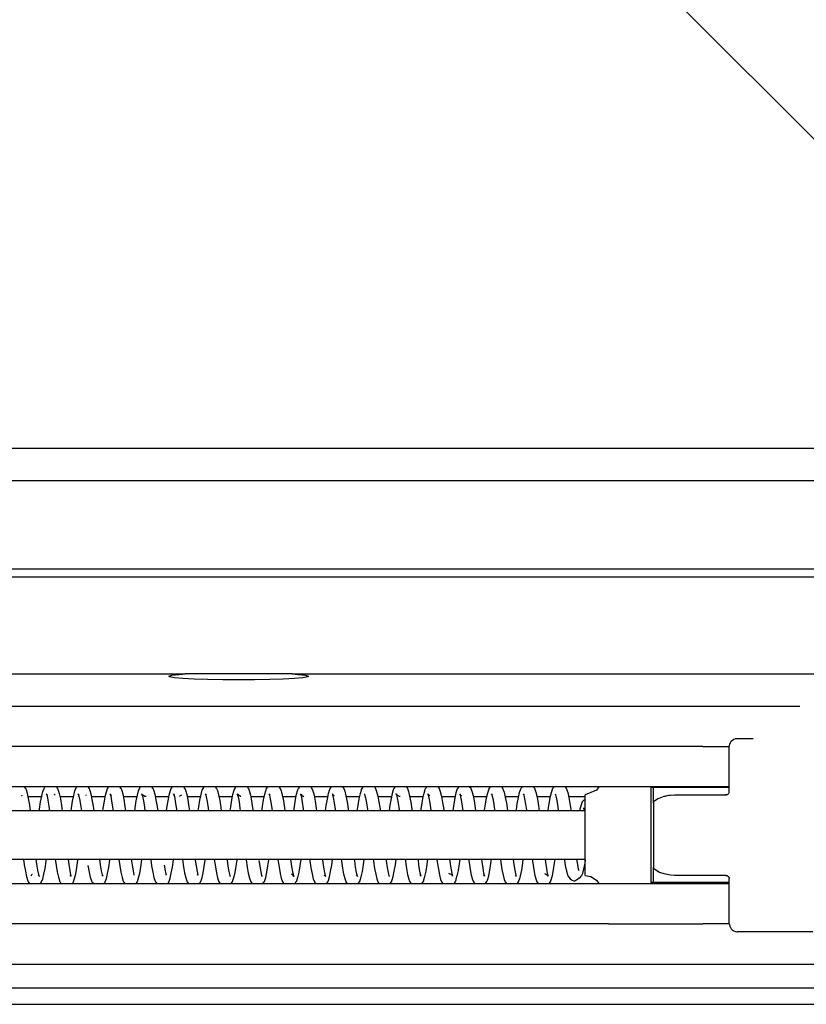
# Model space of a CAD drawing. Units: inches. Extents: x -5 to 579, y -6 to 404.
# Drawn here: x 108 to 111, y 346 to 349 of the extents above; entities that cross this region are included whole.
import ezdxf

# ---------------------------------------------------------------- set-up
doc = ezdxf.new("R2010")
doc.units = ezdxf.units.IN
doc.layers.add('1', color=7, linetype='Continuous')

# ---------------------------------------------------------------- blocks, each defined once
blk = doc.blocks.new('10902-2-0202__12', base_point=(1823.147, 6923.442))
at = {"color": 1, "linetype": 'Continuous'}
for p, q in [((2125.142, 6941.442), (2178.815, 6941.442)), ((2177.805, 6941.31), (2178.006, 6941.365)), ((2177.859, 6941.256), (2177.805, 6941.31)), ((2178.157, 6941.204), (2177.859, 6941.256)), ((2178.006, 6941.365), (2178.459, 6941.416)), ((2178.672, 6941.157), (2178.157, 6941.204)), ((2178.459, 6941.416), (2178.815, 6941.442)), ((2179.372, 6941.119), (2178.672, 6941.157)), ((2185.468, 6941.442), (2178.815, 6941.442)), ((2180.214, 6941.09), (2179.372, 6941.119)), ((2181.153, 6941.073), (2180.214, 6941.09)), ((2182.142, 6941.067), (2181.153, 6941.073)), ((2183.13, 6941.073), (2182.142, 6941.067)), ((2184.07, 6941.09), (2183.13, 6941.073)), ((2184.912, 6941.119), (2184.07, 6941.09)), ((2185.611, 6941.157), (2184.912, 6941.119)), ((2185.468, 6941.442), (2227.324, 6941.442)), ((2185.468, 6941.442), (2185.824, 6941.416)), ((2186.127, 6941.204), (2185.611, 6941.157)), ((2185.824, 6941.416), (2186.278, 6941.365)), ((2186.424, 6941.256), (2186.127, 6941.204)), ((2186.278, 6941.365), (2186.479, 6941.31)), ((2186.479, 6941.31), (2186.424, 6941.256)), ((2169.079, 6933.842), (2169.924, 6933.842)), ((2171.052, 6933.842), (2171.898, 6933.842)), ((2173.024, 6933.842), (2173.87, 6933.842)), ((2174.997, 6933.842), (2175.843, 6933.842)), ((2176.97, 6933.842), (2177.816, 6933.842)), ((2178.942, 6933.842), (2179.789, 6933.842)), ((2180.915, 6933.842), (2181.761, 6933.842)), ((2182.887, 6933.842), (2183.734, 6933.842)), ((2184.86, 6933.842), (2185.706, 6933.842)), ((2186.833, 6933.842), (2187.679, 6933.842)), ((2188.806, 6933.842), (2189.652, 6933.842)), ((2190.779, 6933.842), (2191.624, 6933.842)), ((2192.751, 6933.842), (2193.596, 6933.842)), ((2194.725, 6933.842), (2195.568, 6933.842)), ((2196.696, 6933.842), (2197.541, 6933.842)), ((2198.669, 6933.842), (2199.513, 6933.842)), ((2200.641, 6933.842), (2201.485, 6933.842)), ((2202.613, 6933.842), (2203.642, 6933.842))]:
    blk.add_line(p, q, dxfattribs=at)
blk = doc.blocks.new('10900-3-0709_Einzugsdaempfer-Single__13', base_point=(1923.142, 6923.442))
at = {"color": 1, "linetype": 'Continuous'}
for p, q in [((2128.518, 6939.442), (2205.078, 6939.442)), ((2205.078, 6939.442), (2210.779, 6939.442)), ((2210.779, 6939.442), (2210.95, 6939.442)), ((2210.95, 6939.442), (2216.943, 6939.442)), ((2212.7, 6937.267), (2212.773, 6937.337)), ((2212.773, 6937.337), (2212.859, 6937.391)), ((2212.859, 6937.391), (2212.953, 6937.426)), ((2212.953, 6937.426), (2213.053, 6937.441)), ((2213.053, 6937.441), (2213.078, 6937.442)), ((2213.078, 6937.442), (2214.065, 6937.442)), ((2205.078, 6936.942), (2128.518, 6936.942)), ((2210.925, 6936.942), (2205.078, 6936.942)), ((2210.925, 6936.942), (2211.096, 6936.942)), ((2211.096, 6936.942), (2212.575, 6936.942)), ((2212.575, 6936.942), (2212.582, 6936.992)), ((2212.575, 6934.142), (2212.575, 6936.942)), ((2212.582, 6936.992), (2212.602, 6937.091)), ((2212.602, 6937.091), (2212.642, 6937.184)), ((2212.642, 6937.184), (2212.7, 6937.267)), ((2212.575, 6934.442), (2125.142, 6934.442)), ((2168.87, 6934.416), (2168.85, 6934.442)), ((2168.935, 6934.335), (2168.87, 6934.416)), ((2168.959, 6934.284), (2168.935, 6934.335)), ((2168.971, 6934.246), (2168.959, 6934.284)), ((2169.038, 6934.029), (2168.971, 6934.246)), ((2170.002, 6934.154), (2170.071, 6934.338)), ((2170.071, 6934.338), (2170.114, 6934.406)), ((2170.114, 6934.406), (2170.147, 6934.442)), ((2170.836, 6934.427), (2170.907, 6934.336)), ((2170.907, 6934.336), (2170.934, 6934.278)), ((2170.934, 6934.278), (2170.949, 6934.233)), ((2171.983, 6934.18), (2172.043, 6934.335)), ((2172.043, 6934.335), (2172.112, 6934.438)), ((2172.88, 6934.334), (2172.799, 6934.442)), ((2172.916, 6934.253), (2172.88, 6934.334)), ((2172.934, 6934.193), (2172.916, 6934.253)), ((2173.958, 6934.19), (2174.014, 6934.33)), ((2174.014, 6934.33), (2174.09, 6934.442)), ((2174.854, 6934.332), (2174.771, 6934.442)), ((2174.89, 6934.25), (2174.854, 6934.332)), ((2174.909, 6934.189), (2174.89, 6934.25)), ((2175.933, 6934.198), (2175.986, 6934.331)), ((2175.986, 6934.331), (2176.063, 6934.442)), ((2176.743, 6934.442), (2176.827, 6934.329)), ((2176.827, 6934.329), (2176.865, 6934.242)), ((2176.865, 6934.242), (2176.883, 6934.18)), ((2177.907, 6934.201), (2177.96, 6934.334)), ((2177.96, 6934.334), (2178.035, 6934.442)), ((2178.717, 6934.442), (2178.798, 6934.332)), ((2178.798, 6934.332), (2178.84, 6934.232)), ((2179.888, 6934.227), (2179.933, 6934.334)), ((2179.933, 6934.334), (2180.011, 6934.442)), ((2180.694, 6934.442), (2180.77, 6934.332)), ((2180.77, 6934.332), (2180.821, 6934.207)), ((2181.863, 6934.233), (2181.906, 6934.332)), ((2181.906, 6934.332), (2181.986, 6934.442)), ((2182.668, 6934.442), (2182.743, 6934.334)), ((2182.743, 6934.334), (2182.796, 6934.201)), ((2183.82, 6934.181), (2183.839, 6934.243)), ((2183.839, 6934.243), (2183.877, 6934.329)), ((2183.877, 6934.329), (2183.96, 6934.442)), ((2184.64, 6934.442), (2184.717, 6934.331)), ((2184.717, 6934.331), (2184.771, 6934.198)), ((2185.795, 6934.189), (2185.813, 6934.25)), ((2185.813, 6934.25), (2185.849, 6934.332)), ((2185.849, 6934.332), (2185.933, 6934.442)), ((2186.613, 6934.442), (2186.689, 6934.33)), ((2186.689, 6934.33), (2186.745, 6934.19)), ((2187.78, 6934.23), (2187.795, 6934.276)), ((2187.795, 6934.276), (2187.822, 6934.334)), ((2187.822, 6934.334), (2187.895, 6934.427)), ((2188.583, 6934.442), (2188.607, 6934.417)), ((2188.607, 6934.417), (2188.661, 6934.333)), ((2188.661, 6934.333), (2188.726, 6934.163)), ((2189.755, 6934.233), (2189.769, 6934.278)), ((2189.769, 6934.278), (2189.796, 6934.337)), ((2189.796, 6934.337), (2189.867, 6934.427)), ((2190.556, 6934.442), (2190.589, 6934.406)), ((2190.589, 6934.406), (2190.632, 6934.338)), ((2190.632, 6934.338), (2190.701, 6934.154)), ((2191.732, 6934.247), (2191.665, 6934.029)), ((2191.744, 6934.284), (2191.732, 6934.247)), ((2191.768, 6934.335), (2191.744, 6934.284)), ((2191.833, 6934.417), (2191.768, 6934.335)), ((2191.853, 6934.442), (2191.833, 6934.417)), ((2192.53, 6934.442), (2192.564, 6934.405)), ((2192.564, 6934.405), (2192.606, 6934.339)), ((2192.606, 6934.339), (2192.676, 6934.148)), ((2193.639, 6934.039), (2193.71, 6934.265)), ((2193.71, 6934.265), (2193.72, 6934.295)), ((2193.72, 6934.295), (2193.739, 6934.334)), ((2193.739, 6934.334), (2193.787, 6934.394)), ((2193.787, 6934.394), (2193.826, 6934.442)), ((2194.499, 6934.442), (2194.54, 6934.399)), ((2194.54, 6934.399), (2194.58, 6934.335)), ((2194.58, 6934.335), (2194.65, 6934.144)), ((2195.697, 6934.307), (2195.619, 6934.068)), ((2195.711, 6934.339), (2195.697, 6934.307)), ((2195.73, 6934.361), (2195.711, 6934.339)), ((2195.798, 6934.442), (2195.73, 6934.361)), ((2196.469, 6934.442), (2196.535, 6934.368)), ((2196.535, 6934.368), (2196.552, 6934.339)), ((2196.552, 6934.339), (2196.631, 6934.116)), ((2197.594, 6934.073), (2197.672, 6934.315)), ((2197.672, 6934.315), (2197.685, 6934.343)), ((2197.685, 6934.343), (2197.768, 6934.442)), ((2198.44, 6934.442), (2198.516, 6934.355)), ((2198.516, 6934.355), (2198.605, 6934.107)), ((2199.569, 6934.08), (2199.647, 6934.318)), ((2199.647, 6934.318), (2199.659, 6934.345)), ((2199.659, 6934.345), (2199.741, 6934.442)), ((2200.413, 6934.442), (2200.493, 6934.35)), ((2200.493, 6934.35), (2200.58, 6934.098)), ((2201.543, 6934.089), (2201.636, 6934.35)), ((2201.636, 6934.35), (2201.715, 6934.442)), ((2202.386, 6934.442), (2202.467, 6934.35)), ((2202.467, 6934.35), (2202.555, 6934.091)), ((2204.482, 6934.442), (2204.349, 6934.235)), ((2207.882, 6934.392), (2207.714, 6934.392)), ((2207.714, 6934.392), (2207.714, 6928.492)), ((2211.836, 6934.392), (2207.882, 6934.392)), ((2207.882, 6933.442), (2207.882, 6934.392)), ((2212.575, 6934.392), (2211.836, 6934.392)), ((2168.681, 6933.889), (2168.727, 6933.914)), ((2169.11, 6933.704), (2169.038, 6934.029)), ((2169.178, 6933.298), (2169.11, 6933.704)), ((2169.86, 6933.498), (2169.929, 6933.866)), ((2169.929, 6933.866), (2170.002, 6934.154)), ((2170.226, 6933.975), (2170.202, 6934.005)), ((2170.202, 6934.005), (2170.226, 6933.975)), ((2170.226, 6933.975), (2170.254, 6933.882)), ((2170.278, 6933.914), (2170.226, 6933.975)), ((2170.254, 6933.882), (2170.31, 6933.613)), ((2170.748, 6933.984), (2170.701, 6933.915)), ((2170.949, 6934.233), (2171.013, 6934.019)), ((2171.013, 6934.019), (2171.084, 6933.692)), ((2171.084, 6933.692), (2171.152, 6933.286)), ((2171.839, 6933.54), (2171.909, 6933.899)), ((2171.909, 6933.899), (2171.983, 6934.18)), ((2172.216, 6933.954), (2172.174, 6934.001)), ((2172.174, 6934.001), (2172.196, 6933.965)), ((2172.196, 6933.965), (2172.232, 6933.859)), ((2172.251, 6933.917), (2172.216, 6933.954)), ((2172.232, 6933.859), (2172.289, 6933.579)), ((2172.674, 6933.918), (2172.648, 6933.903)), ((2172.993, 6933.989), (2172.934, 6934.193)), ((2173.064, 6933.653), (2172.993, 6933.989)), ((2173.132, 6933.24), (2173.064, 6933.653)), ((2173.814, 6933.55), (2173.883, 6933.91)), ((2173.883, 6933.91), (2173.958, 6934.19)), ((2174.191, 6933.951), (2174.148, 6933.999)), ((2174.148, 6933.999), (2174.17, 6933.962)), ((2174.17, 6933.962), (2174.206, 6933.855)), ((2174.225, 6933.915), (2174.191, 6933.951)), ((2174.206, 6933.855), (2174.263, 6933.569)), ((2174.28, 6933.893), (2174.225, 6933.915)), ((2174.968, 6933.982), (2174.909, 6934.189)), ((2175.038, 6933.642), (2174.968, 6933.982)), ((2175.106, 6933.225), (2175.038, 6933.642)), ((2175.788, 6933.559), (2175.857, 6933.917)), ((2175.857, 6933.917), (2175.933, 6934.198)), ((2176.17, 6933.942), (2176.121, 6933.996)), ((2176.121, 6933.996), (2176.145, 6933.956)), ((2176.145, 6933.956), (2176.18, 6933.85)), ((2176.196, 6933.916), (2176.17, 6933.942)), ((2176.18, 6933.85), (2176.237, 6933.562)), ((2176.232, 6933.903), (2176.196, 6933.916)), ((2176.328, 6933.841), (2176.232, 6933.903)), ((2176.397, 6933.842), (2176.328, 6933.841)), ((2176.883, 6934.18), (2176.942, 6933.976)), ((2176.942, 6933.976), (2177.012, 6933.633)), ((2177.012, 6933.633), (2177.08, 6933.212)), ((2177.762, 6933.571), (2177.832, 6933.924)), ((2177.832, 6933.924), (2177.907, 6934.201)), ((2178.11, 6933.979), (2178.092, 6933.998)), ((2178.092, 6933.998), (2178.12, 6933.948)), ((2178.167, 6933.921), (2178.11, 6933.979)), ((2178.12, 6933.948), (2178.154, 6933.841)), ((2178.154, 6933.841), (2178.211, 6933.553)), ((2178.187, 6933.914), (2178.167, 6933.921)), ((2178.59, 6933.922), (2178.457, 6933.841)), ((2178.84, 6934.232), (2178.86, 6934.164)), ((2178.86, 6934.164), (2178.917, 6933.966)), ((2178.917, 6933.966), (2178.987, 6933.624)), ((2179.742, 6933.612), (2179.812, 6933.956)), ((2179.812, 6933.956), (2179.866, 6934.151)), ((2179.866, 6934.151), (2179.888, 6934.227)), ((2180.085, 6933.978), (2180.065, 6933.997)), ((2180.065, 6933.997), (2180.1, 6933.924)), ((2180.129, 6933.937), (2180.085, 6933.978)), ((2180.1, 6933.924), (2180.132, 6933.816)), ((2180.146, 6933.918), (2180.129, 6933.937)), ((2180.132, 6933.816), (2180.19, 6933.517)), ((2180.821, 6934.207), (2180.897, 6933.934)), ((2180.897, 6933.934), (2180.966, 6933.584)), ((2181.716, 6933.624), (2181.787, 6933.966)), ((2181.787, 6933.966), (2181.843, 6934.164)), ((2181.843, 6934.164), (2181.863, 6934.233)), ((2182.058, 6933.98), (2182.037, 6933.998)), ((2182.037, 6933.998), (2182.075, 6933.918)), ((2182.103, 6933.938), (2182.058, 6933.98)), ((2182.075, 6933.918), (2182.106, 6933.809)), ((2182.246, 6933.841), (2182.103, 6933.938)), ((2182.106, 6933.809), (2182.164, 6933.505)), ((2182.286, 6933.837), (2182.246, 6933.841)), ((2182.796, 6934.201), (2182.871, 6933.924)), ((2182.871, 6933.924), (2182.941, 6933.571)), ((2183.623, 6933.213), (2183.691, 6933.633)), ((2183.691, 6933.633), (2183.761, 6933.976)), ((2183.761, 6933.976), (2183.82, 6934.181)), ((2184.032, 6933.977), (2184.011, 6933.996)), ((2184.011, 6933.996), (2184.049, 6933.914)), ((2184.075, 6933.937), (2184.032, 6933.977)), ((2184.049, 6933.914), (2184.08, 6933.804)), ((2184.097, 6933.913), (2184.075, 6933.937)), ((2184.08, 6933.804), (2184.138, 6933.495)), ((2184.771, 6934.198), (2184.846, 6933.917)), ((2184.846, 6933.917), (2184.915, 6933.559)), ((2185.597, 6933.225), (2185.665, 6933.642)), ((2185.665, 6933.642), (2185.735, 6933.982)), ((2185.735, 6933.982), (2185.795, 6934.189)), ((2185.984, 6933.994), (2186.003, 6933.982)), ((2186.003, 6933.982), (2185.984, 6933.994)), ((2186.003, 6933.982), (2186.036, 6933.951)), ((2186.023, 6933.907), (2186.003, 6933.982)), ((2186.054, 6933.798), (2186.023, 6933.907)), ((2186.036, 6933.951), (2186.058, 6933.917)), ((2186.112, 6933.487), (2186.054, 6933.798)), ((2186.058, 6933.917), (2186.19, 6933.838)), ((2186.745, 6934.19), (2186.82, 6933.91)), ((2186.82, 6933.91), (2186.89, 6933.55)), ((2187.577, 6933.272), (2187.645, 6933.681)), ((2187.645, 6933.681), (2187.715, 6934.013)), ((2187.715, 6934.013), (2187.78, 6934.23)), ((2187.956, 6933.995), (2187.98, 6933.97)), ((2187.98, 6933.97), (2187.956, 6933.995)), ((2187.98, 6933.97), (2188.03, 6933.913)), ((2188.033, 6933.771), (2187.98, 6933.97)), ((2188.03, 6933.913), (2188.069, 6933.892)), ((2188.091, 6933.448), (2188.033, 6933.771)), ((2188.726, 6934.163), (2188.8, 6933.876)), ((2188.8, 6933.876), (2188.869, 6933.508)), ((2189.551, 6933.287), (2189.619, 6933.692)), ((2189.619, 6933.692), (2189.69, 6934.02)), ((2189.69, 6934.02), (2189.755, 6934.233)), ((2189.927, 6933.999), (2189.955, 6933.984)), ((2189.955, 6933.984), (2189.927, 6933.999)), ((2189.955, 6933.984), (2190.007, 6933.761)), ((2190.007, 6933.761), (2190.065, 6933.439)), ((2190.701, 6934.154), (2190.774, 6933.865)), ((2190.774, 6933.865), (2190.844, 6933.498)), ((2191.594, 6933.705), (2191.526, 6933.298)), ((2191.665, 6934.029), (2191.594, 6933.705)), ((2191.9, 6934), (2191.929, 6933.984)), ((2191.929, 6933.984), (2191.9, 6934)), ((2191.929, 6933.984), (2191.981, 6933.753)), ((2191.976, 6933.914), (2191.929, 6933.984)), ((2192.109, 6933.84), (2191.976, 6933.914)), ((2191.981, 6933.753), (2192.039, 6933.427)), ((2192.167, 6933.836), (2192.109, 6933.84)), ((2192.676, 6934.148), (2192.749, 6933.855)), ((2192.749, 6933.855), (2192.818, 6933.485)), ((2193.5, 6933.308), (2193.568, 6933.713)), ((2193.568, 6933.713), (2193.639, 6934.039)), ((2193.874, 6933.997), (2193.902, 6933.982)), ((2193.901, 6933.962), (2193.874, 6933.997)), ((2193.955, 6933.748), (2193.901, 6933.962)), ((2193.902, 6933.982), (2193.949, 6933.911)), ((2193.949, 6933.911), (2193.999, 6933.884)), ((2194.013, 6933.416), (2193.955, 6933.748)), ((2194.65, 6934.144), (2194.723, 6933.847)), ((2194.723, 6933.847), (2194.792, 6933.472)), ((2195.548, 6933.751), (2195.479, 6933.354)), ((2195.619, 6934.068), (2195.548, 6933.751)), ((2195.863, 6933.994), (2195.879, 6933.946)), ((2195.922, 6933.909), (2195.863, 6933.994)), ((2195.879, 6933.946), (2195.933, 6933.718)), ((2195.993, 6933.872), (2195.922, 6933.909)), ((2195.933, 6933.718), (2195.992, 6933.376)), ((2196.631, 6934.116), (2196.703, 6933.812)), ((2196.703, 6933.812), (2196.772, 6933.429)), ((2197.454, 6933.366), (2197.522, 6933.759)), ((2197.522, 6933.759), (2197.594, 6934.073)), ((2197.829, 6934), (2197.853, 6933.939)), ((2197.893, 6933.91), (2197.829, 6934)), ((2197.853, 6933.939), (2197.907, 6933.711)), ((2197.907, 6933.711), (2197.966, 6933.367)), ((2198.605, 6934.107), (2198.678, 6933.805)), ((2198.678, 6933.805), (2198.746, 6933.419)), ((2199.428, 6933.38), (2199.497, 6933.77)), ((2199.497, 6933.77), (2199.569, 6934.08)), ((2199.796, 6934.007), (2199.827, 6933.935)), ((2199.827, 6933.935), (2199.882, 6933.701)), ((2199.882, 6933.701), (2199.94, 6933.357)), ((2200.58, 6934.098), (2200.652, 6933.793)), ((2200.652, 6933.793), (2200.721, 6933.409)), ((2201.403, 6933.391), (2201.471, 6933.781)), ((2201.471, 6933.781), (2201.543, 6934.089)), ((2201.77, 6934.006), (2201.8, 6933.932)), ((2201.8, 6933.932), (2201.856, 6933.692)), ((2201.856, 6933.692), (2201.915, 6933.344)), ((2202.555, 6934.091), (2202.627, 6933.782)), ((2202.627, 6933.782), (2202.695, 6933.395)), ((2203.642, 6933.648), (2203.586, 6933.621)), ((2204.349, 6934.235), (2203.642, 6933.942)), ((2203.642, 6931.992), (2203.642, 6933.942)), ((2207.989, 6933.607), (2208.147, 6933.705)), ((2208.147, 6933.705), (2208.222, 6933.74)), ((2208.222, 6933.74), (2208.324, 6933.782)), ((2208.324, 6933.782), (2208.534, 6933.85)), ((2208.534, 6933.85), (2208.594, 6933.866)), ((2208.594, 6933.866), (2208.729, 6933.896)), ((2208.729, 6933.896), (2208.818, 6933.912)), ((2208.818, 6933.912), (2208.934, 6933.927)), ((2208.934, 6933.927), (2209.18, 6933.942)), ((2209.18, 6933.942), (2212.377, 6933.942)), ((2212.377, 6933.942), (2212.41, 6933.944)), ((2212.41, 6933.944), (2212.436, 6933.951)), ((2212.436, 6933.951), (2212.47, 6933.966)), ((2212.47, 6933.966), (2212.505, 6933.989)), ((2212.505, 6933.989), (2212.533, 6934.018)), ((2212.533, 6934.018), (2212.555, 6934.052)), ((2212.555, 6934.052), (2212.57, 6934.09)), ((2212.57, 6934.09), (2212.575, 6934.142)), ((2169.228, 6932.94), (2169.178, 6933.298)), ((2169.777, 6932.94), (2169.792, 6933.053)), ((2169.792, 6933.053), (2169.86, 6933.498)), ((2170.31, 6933.613), (2170.37, 6933.243)), ((2170.37, 6933.243), (2170.41, 6932.94)), ((2171.152, 6933.286), (2171.201, 6932.94)), ((2171.75, 6932.94), (2171.772, 6933.103)), ((2171.772, 6933.103), (2171.839, 6933.54)), ((2172.289, 6933.579), (2172.348, 6933.199)), ((2172.348, 6933.199), (2172.383, 6932.94)), ((2173.173, 6932.94), (2173.132, 6933.24)), ((2173.723, 6932.94), (2173.746, 6933.114)), ((2173.746, 6933.114), (2173.814, 6933.55)), ((2174.263, 6933.569), (2174.323, 6933.185)), ((2174.323, 6933.185), (2174.355, 6932.94)), ((2175.145, 6932.94), (2175.106, 6933.225)), ((2175.695, 6932.94), (2175.72, 6933.127)), ((2175.72, 6933.127), (2175.788, 6933.559)), ((2176.237, 6933.562), (2176.297, 6933.173)), ((2176.297, 6933.173), (2176.327, 6932.94)), ((2177.08, 6933.212), (2177.118, 6932.94)), ((2177.668, 6932.94), (2177.695, 6933.142)), ((2177.695, 6933.142), (2177.762, 6933.571)), ((2178.211, 6933.553), (2178.271, 6933.163)), ((2178.271, 6933.163), (2178.3, 6932.94)), ((2178.987, 6933.624), (2179.055, 6933.201)), ((2179.055, 6933.201), (2179.09, 6932.94)), ((2179.64, 6932.94), (2179.674, 6933.19)), ((2179.674, 6933.19), (2179.742, 6933.612)), ((2180.19, 6933.517), (2180.25, 6933.118)), ((2180.25, 6933.118), (2180.272, 6932.94)), ((2180.966, 6933.584), (2181.034, 6933.154)), ((2181.034, 6933.154), (2181.063, 6932.94)), ((2181.613, 6932.94), (2181.649, 6933.202)), ((2181.649, 6933.202), (2181.716, 6933.624)), ((2182.164, 6933.505), (2182.224, 6933.106)), ((2182.224, 6933.106), (2182.245, 6932.94)), ((2182.941, 6933.571), (2183.008, 6933.141)), ((2183.008, 6933.141), (2183.036, 6932.94)), ((2183.586, 6932.94), (2183.623, 6933.213)), ((2184.138, 6933.495), (2184.198, 6933.092)), ((2184.198, 6933.092), (2184.218, 6932.94)), ((2184.915, 6933.559), (2184.983, 6933.127)), ((2184.983, 6933.127), (2185.008, 6932.941)), ((2185.558, 6932.941), (2185.597, 6933.225)), ((2186.172, 6933.08), (2186.112, 6933.487)), ((2186.19, 6932.941), (2186.172, 6933.08)), ((2186.89, 6933.55), (2186.957, 6933.113)), ((2186.957, 6933.113), (2186.98, 6932.941)), ((2187.53, 6932.941), (2187.577, 6933.272)), ((2188.151, 6933.033), (2188.091, 6933.448)), ((2188.163, 6932.941), (2188.151, 6933.033)), ((2188.869, 6933.508), (2188.937, 6933.064)), ((2188.937, 6933.064), (2188.953, 6932.941)), ((2189.503, 6932.941), (2189.551, 6933.287)), ((2190.065, 6933.439), (2190.125, 6933.022)), ((2190.125, 6933.022), (2190.135, 6932.941)), ((2190.844, 6933.498), (2190.911, 6933.053)), ((2190.911, 6933.053), (2190.926, 6932.941)), ((2191.526, 6933.298), (2191.475, 6932.941)), ((2192.039, 6933.427), (2192.099, 6933.01)), ((2192.818, 6933.485), (2192.885, 6933.04)), ((2192.885, 6933.04), (2192.898, 6932.941)), ((2193.448, 6932.941), (2193.5, 6933.308)), ((2194.074, 6932.995), (2194.013, 6933.416)), ((2194.792, 6933.472), (2194.86, 6933.025)), ((2194.86, 6933.025), (2194.871, 6932.941)), ((2195.479, 6933.354), (2195.425, 6932.973)), ((2195.992, 6933.376), (2196.053, 6932.947)), ((2196.772, 6933.429), (2196.839, 6932.975)), ((2197.399, 6932.99), (2197.454, 6933.366)), ((2197.966, 6933.367), (2198.016, 6933.01)), ((2198.746, 6933.419), (2198.813, 6932.961)), ((2199.374, 6933.004), (2199.428, 6933.38)), ((2199.94, 6933.357), (2199.99, 6932.998)), ((2200.721, 6933.409), (2200.788, 6932.95)), ((2201.348, 6933.016), (2201.403, 6933.391)), ((2201.915, 6933.344), (2201.965, 6932.985)), ((2202.695, 6933.395), (2202.749, 6933.025)), ((2202.749, 6933.025), (2202.761, 6932.942)), ((2203.296, 6933.05), (2203.277, 6932.942)), ((2203.419, 6933.444), (2203.296, 6933.05)), ((2203.455, 6933.51), (2203.419, 6933.444)), ((2203.558, 6933.604), (2203.455, 6933.51)), ((2203.538, 6933.135), (2203.597, 6932.942)), ((2203.609, 6933.014), (2203.538, 6933.135)), ((2203.586, 6933.621), (2203.558, 6933.604)), ((2207.882, 6933.442), (2207.884, 6933.466)), ((2207.882, 6933.442), (2207.882, 6929.442)), ((2207.884, 6933.466), (2207.891, 6933.489)), ((2207.891, 6933.489), (2207.905, 6933.518)), ((2207.905, 6933.518), (2207.942, 6933.566)), ((2207.942, 6933.566), (2207.989, 6933.607)), ((2203.642, 6932.942), (2127.142, 6932.937)), ((2192.099, 6933.01), (2192.108, 6932.941)), ((2194.08, 6932.941), (2194.074, 6932.995)), ((2195.425, 6932.973), (2195.42, 6932.941)), ((2196.839, 6932.975), (2196.844, 6932.941)), ((2197.392, 6932.941), (2197.399, 6932.99)), ((2198.016, 6933.01), (2198.026, 6932.941)), ((2198.813, 6932.961), (2198.816, 6932.941)), ((2199.365, 6932.941), (2199.374, 6933.004)), ((2199.99, 6932.998), (2199.998, 6932.941)), ((2201.337, 6932.942), (2201.348, 6933.016)), ((2201.965, 6932.985), (2201.971, 6932.942)), ((2203.642, 6932.995), (2203.609, 6933.014)), ((2203.642, 6930.892), (2203.642, 6931.992)), ((2203.642, 6928.942), (2203.642, 6930.892)), ((2127.135, 6929.963), (2203.642, 6929.942)), ((2168.794, 6929.944), (2168.841, 6929.605)), ((2168.841, 6929.605), (2168.909, 6929.198)), ((2169.624, 6929.648), (2169.584, 6929.944)), ((2169.683, 6929.275), (2169.624, 6929.648)), ((2170.06, 6929.013), (2170.129, 6929.378)), ((2170.129, 6929.378), (2170.196, 6929.822)), ((2170.196, 6929.822), (2170.212, 6929.944)), ((2170.766, 6929.944), (2170.82, 6929.559)), ((2170.82, 6929.559), (2170.888, 6929.16)), ((2171.557, 6929.944), (2171.602, 6929.605)), ((2171.602, 6929.605), (2171.661, 6929.242)), ((2172.04, 6929.047), (2172.109, 6929.421)), ((2172.109, 6929.421), (2172.175, 6929.872)), ((2172.175, 6929.872), (2172.185, 6929.944)), ((2172.795, 6929.548), (2172.863, 6929.148)), ((2173.577, 6929.594), (2173.529, 6929.944)), ((2173.635, 6929.231), (2173.577, 6929.594)), ((2174.015, 6929.058), (2174.083, 6929.435)), ((2174.083, 6929.435), (2174.15, 6929.885)), ((2174.15, 6929.885), (2174.157, 6929.944)), ((2174.711, 6929.944), (2174.714, 6929.922)), ((2174.714, 6929.922), (2174.769, 6929.538)), ((2174.769, 6929.538), (2174.837, 6929.14)), ((2175.551, 6929.585), (2175.502, 6929.944)), ((2175.61, 6929.223), (2175.551, 6929.585)), ((2176.057, 6929.447), (2175.989, 6929.065)), ((2176.124, 6929.9), (2176.057, 6929.447)), ((2176.13, 6929.943), (2176.124, 6929.9)), ((2176.683, 6929.943), (2176.689, 6929.905)), ((2176.689, 6929.905), (2176.743, 6929.525)), ((2176.743, 6929.525), (2176.811, 6929.132)), ((2177.525, 6929.573), (2177.584, 6929.217)), ((2177.963, 6929.073), (2178.032, 6929.457)), ((2178.032, 6929.457), (2178.098, 6929.913)), ((2178.098, 6929.913), (2178.102, 6929.943)), ((2178.656, 6929.938), (2178.723, 6929.481)), ((2178.723, 6929.481), (2178.791, 6929.095)), ((2179.446, 6929.943), (2179.453, 6929.89)), ((2179.453, 6929.89), (2179.503, 6929.532)), ((2179.503, 6929.532), (2179.562, 6929.186)), ((2179.943, 6929.109), (2180.011, 6929.501)), ((2180.011, 6929.501), (2180.066, 6929.879)), ((2180.066, 6929.879), (2180.075, 6929.943)), ((2180.63, 6929.925), (2180.697, 6929.467)), ((2180.697, 6929.467), (2180.766, 6929.084)), ((2181.419, 6929.943), (2181.428, 6929.877)), ((2181.428, 6929.877), (2181.478, 6929.519)), ((2181.478, 6929.519), (2181.536, 6929.177)), ((2181.917, 6929.121), (2181.986, 6929.512)), ((2181.986, 6929.512), (2182.04, 6929.891)), ((2182.04, 6929.891), (2182.047, 6929.943)), ((2182.601, 6929.943), (2182.605, 6929.913)), ((2182.605, 6929.913), (2182.672, 6929.456)), ((2182.672, 6929.456), (2182.74, 6929.073)), ((2183.402, 6929.866), (2183.452, 6929.509)), ((2183.452, 6929.509), (2183.51, 6929.166)), ((2183.892, 6929.132), (2183.96, 6929.526)), ((2183.96, 6929.526), (2184.014, 6929.905)), ((2184.014, 6929.905), (2184.02, 6929.943)), ((2184.574, 6929.943), (2184.579, 6929.9)), ((2184.579, 6929.9), (2184.646, 6929.447)), ((2184.646, 6929.447), (2184.714, 6929.065)), ((2185.366, 6929.927), (2185.426, 6929.5)), ((2185.426, 6929.5), (2185.484, 6929.159)), ((2185.934, 6929.538), (2185.866, 6929.14)), ((2185.989, 6929.922), (2185.934, 6929.538)), ((2185.992, 6929.943), (2185.989, 6929.922)), ((2186.546, 6929.943), (2186.559, 6929.849)), ((2186.559, 6929.849), (2186.625, 6929.404)), ((2186.625, 6929.404), (2186.694, 6929.03)), ((2187.337, 6929.943), (2187.345, 6929.879)), ((2187.345, 6929.879), (2187.405, 6929.46)), ((2187.405, 6929.46), (2187.463, 6929.13)), ((2187.846, 6929.177), (2187.914, 6929.584)), ((2187.914, 6929.584), (2187.964, 6929.943)), ((2188.533, 6929.834), (2188.519, 6929.943)), ((2188.6, 6929.391), (2188.533, 6929.834)), ((2188.668, 6929.023), (2188.6, 6929.391)), ((2189.309, 6929.943), (2189.319, 6929.865)), ((2189.319, 6929.865), (2189.379, 6929.45)), ((2189.379, 6929.45), (2189.437, 6929.125)), ((2189.82, 6929.186), (2189.888, 6929.594)), ((2189.888, 6929.594), (2189.937, 6929.943)), ((2190.491, 6929.943), (2190.507, 6929.822)), ((2190.507, 6929.822), (2190.574, 6929.378)), ((2190.574, 6929.378), (2190.643, 6929.012)), ((2191.282, 6929.943), (2191.293, 6929.853)), ((2191.293, 6929.853), (2191.353, 6929.437)), ((2191.353, 6929.437), (2191.411, 6929.117)), ((2191.795, 6929.198), (2191.862, 6929.605)), ((2191.862, 6929.605), (2191.909, 6929.942)), ((2192.464, 6929.942), (2192.482, 6929.81)), ((2192.482, 6929.81), (2192.549, 6929.368)), ((2192.549, 6929.368), (2192.617, 6929.002)), ((2193.255, 6929.942), (2193.267, 6929.842)), ((2193.267, 6929.842), (2193.327, 6929.428)), ((2193.327, 6929.428), (2193.385, 6929.107)), ((2193.769, 6929.209), (2193.837, 6929.62)), ((2193.837, 6929.62), (2193.882, 6929.942)), ((2194.437, 6929.942), (2194.461, 6929.762)), ((2194.461, 6929.762), (2194.528, 6929.327)), ((2195.227, 6929.942), (2195.246, 6929.795)), ((2195.246, 6929.795), (2195.306, 6929.39)), ((2195.306, 6929.39), (2195.363, 6929.08)), ((2195.816, 6929.667), (2195.749, 6929.249)), ((2195.854, 6929.942), (2195.816, 6929.667)), ((2196.409, 6929.942), (2196.435, 6929.748)), ((2196.435, 6929.748), (2196.503, 6929.317)), ((2197.2, 6929.942), (2197.22, 6929.783)), ((2197.22, 6929.783), (2197.28, 6929.382)), ((2197.28, 6929.382), (2197.337, 6929.074)), ((2197.723, 6929.258), (2197.791, 6929.68)), ((2197.791, 6929.68), (2197.826, 6929.942)), ((2198.382, 6929.942), (2198.41, 6929.734)), ((2198.41, 6929.734), (2198.477, 6929.306)), ((2199.172, 6929.942), (2199.194, 6929.769)), ((2199.194, 6929.769), (2199.254, 6929.371)), ((2199.254, 6929.371), (2199.311, 6929.069)), ((2199.698, 6929.267), (2199.765, 6929.69)), ((2199.765, 6929.69), (2199.799, 6929.942)), ((2200.354, 6929.942), (2200.384, 6929.721)), ((2200.384, 6929.721), (2200.451, 6929.293)), ((2201.145, 6929.942), (2201.169, 6929.757)), ((2201.169, 6929.757), (2201.228, 6929.36)), ((2201.228, 6929.36), (2201.285, 6929.062)), ((2201.672, 6929.279), (2201.739, 6929.702)), ((2201.739, 6929.702), (2201.772, 6929.942)), ((2202.335, 6929.942), (2202.347, 6929.87)), ((2202.347, 6929.87), (2202.398, 6929.549)), ((2202.398, 6929.549), (2202.469, 6929.213)), ((2203.128, 6929.919), (2203.125, 6929.942)), ((2203.176, 6929.613), (2203.128, 6929.919)), ((2203.232, 6929.337), (2203.176, 6929.613)), ((2203.611, 6929.698), (2203.475, 6929.067)), ((2203.642, 6929.911), (2203.611, 6929.698)), ((2207.882, 6928.492), (2207.882, 6929.442)), ((2207.884, 6929.417), (2207.882, 6929.442)), ((2207.891, 6929.393), (2207.884, 6929.417)), ((2207.917, 6929.348), (2207.891, 6929.393)), ((2168.909, 6929.198), (2168.979, 6928.87)), ((2168.979, 6928.87), (2169.041, 6928.66)), ((2169.29, 6928.968), (2169.245, 6928.901)), ((2169.333, 6928.992), (2169.29, 6928.968)), ((2169.739, 6929.005), (2169.683, 6929.275)), ((2169.714, 6928.968), (2169.763, 6928.913)), ((2169.763, 6928.913), (2169.739, 6929.005)), ((2169.763, 6928.913), (2169.791, 6928.879)), ((2169.791, 6928.879), (2169.763, 6928.913)), ((2169.987, 6928.726), (2170.06, 6929.013)), ((2170.888, 6929.16), (2170.959, 6928.84)), ((2170.959, 6928.84), (2171.027, 6928.62)), ((2171.661, 6929.242), (2171.717, 6928.984)), ((2171.756, 6928.884), (2171.687, 6928.97)), ((2171.717, 6928.984), (2171.756, 6928.884)), ((2171.892, 6928.54), (2171.968, 6928.753)), ((2171.968, 6928.753), (2172.04, 6929.047)), ((2172.863, 6929.148), (2172.933, 6928.83)), ((2172.933, 6928.83), (2173.005, 6928.605)), ((2173.691, 6928.978), (2173.635, 6929.231)), ((2173.66, 6928.972), (2173.729, 6928.885)), ((2173.729, 6928.885), (2173.691, 6928.978)), ((2173.866, 6928.54), (2173.943, 6928.759)), ((2173.943, 6928.759), (2174.015, 6929.058)), ((2174.837, 6929.14), (2174.908, 6928.821)), ((2174.908, 6928.821), (2174.983, 6928.587)), ((2175.665, 6928.97), (2175.61, 6929.223)), ((2175.631, 6928.974), (2175.665, 6928.97)), ((2175.917, 6928.763), (2175.84, 6928.544)), ((2175.989, 6929.065), (2175.917, 6928.763)), ((2176.811, 6929.132), (2176.882, 6928.816)), ((2176.882, 6928.816), (2176.958, 6928.578)), ((2177.584, 6929.217), (2177.639, 6928.966)), ((2177.639, 6928.966), (2177.603, 6928.973)), ((2177.802, 6928.525), (2177.891, 6928.772)), ((2177.891, 6928.772), (2177.963, 6929.073)), ((2178.791, 6929.095), (2178.862, 6928.788)), ((2178.862, 6928.788), (2178.948, 6928.534)), ((2179.562, 6929.186), (2179.617, 6928.947)), ((2179.617, 6928.947), (2179.576, 6928.973)), ((2179.772, 6928.527), (2179.872, 6928.8)), ((2179.872, 6928.8), (2179.943, 6929.109)), ((2180.766, 6929.084), (2180.837, 6928.781)), ((2180.837, 6928.781), (2180.921, 6928.533)), ((2181.536, 6929.177), (2181.59, 6928.945)), ((2181.59, 6928.945), (2181.619, 6928.876)), ((2181.765, 6928.56), (2181.846, 6928.81)), ((2181.846, 6928.81), (2181.917, 6929.121)), ((2182.74, 6929.073), (2182.812, 6928.772)), ((2182.812, 6928.772), (2182.892, 6928.54)), ((2183.51, 6929.166), (2183.564, 6928.94)), ((2183.564, 6928.94), (2183.598, 6928.882)), ((2183.739, 6928.562), (2183.821, 6928.816)), ((2183.821, 6928.816), (2183.892, 6929.132)), ((2184.714, 6929.065), (2184.786, 6928.763)), ((2184.786, 6928.763), (2184.864, 6928.544)), ((2185.493, 6928.974), (2185.425, 6929.01)), ((2185.484, 6929.159), (2185.538, 6928.933)), ((2185.569, 6928.883), (2185.493, 6928.974)), ((2185.538, 6928.933), (2185.569, 6928.883)), ((2185.795, 6928.821), (2185.72, 6928.587)), ((2185.866, 6929.14), (2185.795, 6928.821)), ((2186.694, 6929.03), (2186.767, 6928.736)), ((2187.463, 6929.13), (2187.516, 6928.918)), ((2187.516, 6928.918), (2187.466, 6928.972)), ((2187.542, 6928.886), (2187.516, 6928.918)), ((2187.516, 6928.918), (2187.542, 6928.886)), ((2187.707, 6928.629), (2187.776, 6928.85)), ((2187.776, 6928.85), (2187.846, 6929.177)), ((2188.741, 6928.732), (2188.668, 6929.023)), ((2189.437, 6929.125), (2189.49, 6928.914)), ((2189.49, 6928.914), (2189.439, 6928.969)), ((2189.516, 6928.882), (2189.49, 6928.914)), ((2189.49, 6928.914), (2189.516, 6928.882)), ((2189.685, 6928.647), (2189.75, 6928.86)), ((2189.75, 6928.86), (2189.82, 6929.186)), ((2190.643, 6929.012), (2190.716, 6928.726)), ((2191.411, 6929.117), (2191.463, 6928.913)), ((2191.489, 6928.883), (2191.463, 6928.913)), ((2191.463, 6928.913), (2191.489, 6928.883)), ((2191.662, 6928.66), (2191.725, 6928.87)), ((2191.725, 6928.87), (2191.795, 6929.198)), ((2192.617, 6929.002), (2192.691, 6928.716)), ((2193.385, 6929.107), (2193.437, 6928.91)), ((2193.437, 6928.91), (2193.385, 6928.969)), ((2193.46, 6928.887), (2193.437, 6928.91)), ((2193.437, 6928.91), (2193.46, 6928.887)), ((2193.637, 6928.664), (2193.699, 6928.876)), ((2193.699, 6928.876), (2193.769, 6929.209)), ((2194.528, 6929.327), (2194.597, 6928.968)), ((2194.597, 6928.968), (2194.672, 6928.69)), ((2195.224, 6929.045), (2195.183, 6929.05)), ((2195.357, 6928.966), (2195.224, 6929.045)), ((2195.377, 6928.936), (2195.357, 6928.966)), ((2195.363, 6929.08), (2195.394, 6928.972)), ((2195.414, 6928.898), (2195.377, 6928.936)), ((2195.394, 6928.972), (2195.414, 6928.898)), ((2195.679, 6928.907), (2195.622, 6928.705)), ((2195.749, 6929.249), (2195.679, 6928.907)), ((2196.503, 6929.317), (2196.572, 6928.961)), ((2196.572, 6928.961), (2196.646, 6928.682)), ((2197.337, 6929.074), (2197.368, 6928.965)), ((2197.388, 6928.892), (2197.337, 6928.95)), ((2197.368, 6928.965), (2197.388, 6928.892)), ((2197.597, 6928.713), (2197.654, 6928.913)), ((2197.654, 6928.913), (2197.723, 6929.258)), ((2198.477, 6929.306), (2198.546, 6928.954)), ((2198.546, 6928.954), (2198.621, 6928.679)), ((2199.362, 6928.889), (2199.309, 6928.949)), ((2199.311, 6929.069), (2199.342, 6928.961)), ((2199.342, 6928.961), (2199.362, 6928.889)), ((2199.574, 6928.729), (2199.628, 6928.924)), ((2199.628, 6928.924), (2199.698, 6929.267)), ((2200.451, 6929.293), (2200.521, 6928.944)), ((2200.521, 6928.944), (2200.596, 6928.673)), ((2201.283, 6928.95), (2201.142, 6929.042)), ((2201.335, 6928.89), (2201.283, 6928.95)), ((2201.285, 6929.062), (2201.317, 6928.955)), ((2201.317, 6928.955), (2201.335, 6928.89)), ((2201.527, 6928.662), (2201.603, 6928.934)), ((2201.603, 6928.934), (2201.672, 6929.279)), ((2202.469, 6929.213), (2202.533, 6928.999)), ((2202.533, 6928.999), (2202.547, 6928.957)), ((2202.547, 6928.957), (2202.571, 6928.905)), ((2202.571, 6928.905), (2202.712, 6928.721)), ((2203.273, 6928.764), (2203.165, 6928.696)), ((2203.209, 6929.311), (2203.268, 6929.236)), ((2203.268, 6929.236), (2203.232, 6929.337)), ((2203.412, 6928.942), (2203.273, 6928.764)), ((2203.475, 6929.067), (2203.412, 6928.942)), ((2203.642, 6928.942), (2203.665, 6928.957)), ((2203.642, 6928.942), (2203.993, 6928.878)), ((2203.993, 6928.878), (2204.349, 6928.649)), ((2207.942, 6929.318), (2207.917, 6929.348)), ((2208.147, 6929.178), (2207.942, 6929.318)), ((2208.252, 6929.13), (2208.147, 6929.178)), ((2208.33, 6929.099), (2208.252, 6929.13)), ((2208.534, 6929.034), (2208.33, 6929.099)), ((2208.62, 6929.011), (2208.534, 6929.034)), ((2208.732, 6928.987), (2208.62, 6929.011)), ((2208.82, 6928.971), (2208.732, 6928.987)), ((2208.936, 6928.956), (2208.82, 6928.971)), ((2209.18, 6928.942), (2208.936, 6928.956)), ((2212.377, 6928.942), (2209.18, 6928.942)), ((2212.377, 6928.942), (2212.41, 6928.939)), ((2212.41, 6928.939), (2212.436, 6928.932)), ((2212.436, 6928.932), (2212.541, 6928.856)), ((2212.541, 6928.856), (2212.561, 6928.821)), ((2212.561, 6928.821), (2212.573, 6928.782)), ((2212.573, 6928.782), (2212.575, 6928.742)), ((2212.575, 6925.942), (2212.575, 6928.742)), ((2125.142, 6928.442), (2212.575, 6928.442)), ((2169.041, 6928.66), (2169.056, 6928.611)), ((2169.056, 6928.611), (2169.086, 6928.546)), ((2169.086, 6928.546), (2169.165, 6928.444)), ((2169.845, 6928.442), (2169.874, 6928.473)), ((2169.874, 6928.473), (2169.92, 6928.545)), ((2169.92, 6928.545), (2169.987, 6928.726)), ((2171.027, 6928.62), (2171.038, 6928.586)), ((2171.038, 6928.586), (2171.058, 6928.543)), ((2171.058, 6928.543), (2171.105, 6928.485)), ((2171.105, 6928.485), (2171.14, 6928.442)), ((2171.814, 6928.442), (2171.87, 6928.503)), ((2171.87, 6928.503), (2171.892, 6928.54)), ((2173.005, 6928.605), (2173.014, 6928.579)), ((2173.014, 6928.579), (2173.03, 6928.545)), ((2173.03, 6928.545), (2173.069, 6928.497)), ((2173.069, 6928.497), (2173.115, 6928.442)), ((2173.787, 6928.442), (2173.845, 6928.505)), ((2173.845, 6928.505), (2173.866, 6928.54)), ((2174.983, 6928.587), (2175.001, 6928.545)), ((2175.001, 6928.545), (2175.026, 6928.514)), ((2175.026, 6928.514), (2175.087, 6928.442)), ((2175.82, 6928.511), (2175.757, 6928.442)), ((2175.84, 6928.544), (2175.82, 6928.511)), ((2176.958, 6928.578), (2176.974, 6928.54)), ((2176.974, 6928.54), (2176.995, 6928.516)), ((2176.995, 6928.516), (2177.058, 6928.442)), ((2177.728, 6928.442), (2177.802, 6928.525)), ((2178.948, 6928.534), (2179.029, 6928.442)), ((2179.699, 6928.442), (2179.772, 6928.527)), ((2180.921, 6928.533), (2181.001, 6928.442)), ((2181.673, 6928.442), (2181.735, 6928.515)), ((2181.735, 6928.515), (2181.755, 6928.539)), ((2181.755, 6928.539), (2181.765, 6928.56)), ((2182.892, 6928.54), (2182.975, 6928.442)), ((2183.646, 6928.442), (2183.708, 6928.516)), ((2183.708, 6928.516), (2183.729, 6928.54)), ((2183.729, 6928.54), (2183.739, 6928.562)), ((2184.864, 6928.544), (2184.883, 6928.511)), ((2184.883, 6928.511), (2184.946, 6928.442)), ((2185.677, 6928.514), (2185.616, 6928.442)), ((2185.702, 6928.545), (2185.677, 6928.514)), ((2185.72, 6928.587), (2185.702, 6928.545)), ((2186.767, 6928.736), (2186.836, 6928.547)), ((2186.836, 6928.547), (2186.879, 6928.481)), ((2186.879, 6928.481), (2186.915, 6928.442)), ((2187.589, 6928.442), (2187.618, 6928.479)), ((2187.618, 6928.479), (2187.674, 6928.549)), ((2187.674, 6928.549), (2187.696, 6928.594)), ((2187.696, 6928.594), (2187.707, 6928.629)), ((2188.81, 6928.544), (2188.741, 6928.732)), ((2188.854, 6928.474), (2188.81, 6928.544)), ((2188.885, 6928.442), (2188.854, 6928.474)), ((2189.571, 6928.454), (2189.645, 6928.548)), ((2189.645, 6928.548), (2189.671, 6928.605)), ((2189.671, 6928.605), (2189.685, 6928.647)), ((2190.716, 6928.726), (2190.783, 6928.544)), ((2190.783, 6928.544), (2190.829, 6928.473)), ((2190.829, 6928.473), (2190.858, 6928.442)), ((2191.538, 6928.444), (2191.618, 6928.546)), ((2191.618, 6928.546), (2191.647, 6928.611)), ((2191.647, 6928.611), (2191.662, 6928.66)), ((2192.691, 6928.716), (2192.755, 6928.55)), ((2192.755, 6928.55), (2192.812, 6928.462)), ((2192.812, 6928.462), (2192.831, 6928.442)), ((2193.51, 6928.444), (2193.592, 6928.549)), ((2193.592, 6928.549), (2193.621, 6928.614)), ((2193.621, 6928.614), (2193.637, 6928.664)), ((2194.672, 6928.69), (2194.727, 6928.552)), ((2194.727, 6928.552), (2194.803, 6928.442)), ((2195.564, 6928.551), (2195.482, 6928.442)), ((2195.603, 6928.639), (2195.564, 6928.551)), ((2195.622, 6928.705), (2195.603, 6928.639)), ((2196.646, 6928.682), (2196.699, 6928.551)), ((2196.699, 6928.551), (2196.776, 6928.442)), ((2197.454, 6928.442), (2197.537, 6928.553)), ((2197.537, 6928.553), (2197.577, 6928.647)), ((2197.577, 6928.647), (2197.597, 6928.713)), ((2198.621, 6928.679), (2198.673, 6928.548)), ((2198.673, 6928.548), (2198.747, 6928.442)), ((2199.429, 6928.442), (2199.508, 6928.55)), ((2199.508, 6928.55), (2199.552, 6928.656)), ((2199.552, 6928.656), (2199.574, 6928.729)), ((2200.596, 6928.673), (2200.646, 6928.55)), ((2200.646, 6928.55), (2200.722, 6928.442)), ((2201.404, 6928.442), (2201.48, 6928.549)), ((2201.48, 6928.549), (2201.527, 6928.662)), ((2202.712, 6928.721), (2202.797, 6928.661)), ((2202.797, 6928.661), (2202.876, 6928.63)), ((2202.876, 6928.63), (2202.988, 6928.588)), ((2203.067, 6928.62), (2202.988, 6928.588)), ((2203.11, 6928.657), (2203.067, 6928.62)), ((2203.165, 6928.696), (2203.11, 6928.657)), ((2204.349, 6928.649), (2204.482, 6928.442)), ((2207.882, 6928.492), (2207.714, 6928.492)), ((2211.836, 6928.492), (2207.882, 6928.492)), ((2212.575, 6928.492), (2211.836, 6928.492)), ((2205.078, 6925.942), (2128.518, 6925.942)), ((2205.078, 6925.942), (2210.925, 6925.942)), ((2211.096, 6925.942), (2210.925, 6925.942)), ((2212.575, 6925.942), (2211.096, 6925.942)), ((2212.575, 6925.942), (2212.582, 6925.891)), ((2212.582, 6925.891), (2212.602, 6925.792)), ((2212.602, 6925.792), (2212.642, 6925.699)), ((2212.642, 6925.699), (2212.7, 6925.616)), ((2212.7, 6925.616), (2212.773, 6925.546)), ((2212.773, 6925.546), (2212.859, 6925.493)), ((2212.859, 6925.493), (2212.953, 6925.458)), ((2212.953, 6925.458), (2213.053, 6925.442)), ((2213.053, 6925.442), (2213.079, 6925.442)), ((2214.065, 6925.442), (2213.079, 6925.442)), ((2217.763, 6925.442), (2214.065, 6925.442)), ((2128.518, 6923.442), (2205.078, 6923.442)), ((2205.078, 6923.442), (2210.779, 6923.442)), ((2210.779, 6923.442), (2210.95, 6923.442)), ((2210.95, 6923.442), (2216.943, 6923.442)), ((2216.943, 6923.442), (2223.943, 6923.442))]:
    blk.add_line(p, q, dxfattribs=at)
for points in [[(2212.377, 6933.942), (2212.341, 6933.939), (2212.305, 6933.931)], [(2212.305, 6928.952), (2212.341, 6928.944), (2212.377, 6928.942)]]:
    blk.add_spline(points, degree=3, dxfattribs=at)
blk = doc.blocks.new('10902-1-0108__14', base_point=(1823.147, 6913.942))
for name, p in [('10902-2-0202__12', (1823.147, 6923.442)), ('10900-3-0709_Einzugsdaempfer-Single__13', (1923.142, 6923.442))]:
    blk.add_blockref(name, p)
blk = doc.blocks.new('10902-EP-01_20_Laufschiene-1-Fluegel__109', base_point=(767.642, 6905.442))
at = {"color": 1, "linetype": 'Continuous'}
for p, q in [((767.642, 6953.442), (2489.642, 6953.442)), ((2456.642, 6947.942), (2125.142, 6947.942)), ((2238.574, 6947.442), (2125.142, 6947.442))]:
    blk.add_line(p, q, dxfattribs=at)
blk = doc.blocks.new('10902-EP-01_41_Fluegel-Glas-Griffmuschel-10_00__111', base_point=(1527.642, 4892.442))
at = {"color": 1, "linetype": 'Continuous'}
for p, q in [((2249.642, 6921.942), (2125.142, 6921.942)), ((2125.142, 6920.942), (2249.642, 6920.942))]:
    blk.add_line(p, q, dxfattribs=at)
blk = doc.blocks.new('10900-EP-01_11_Boden-Decke-1-Fluegel_1__113', base_point=(668.642, 6955.442))
at = {"layer": '1', "linetype": 'Continuous'}
h = blk.add_hatch(dxfattribs=at)
h.set_pattern_fill('_USER', color=3, scale=50, angle=135, pattern_type=0)
h.set_pattern_definition([(135, (0, 0), (-35.35534, -35.35534), [])])
h.paths.add_polyline_path([(668.642, 7055.442), (668.642, 6955.442), (2588.642, 6955.442), (2588.642, 7055.442)])
at = {"color": 1, "linetype": 'Continuous'}
blk.add_line((2588.642, 6955.442), (668.642, 6955.442), dxfattribs=at)
blk = doc.blocks.new('10902-EP-01__114', base_point=(668.642, 4785.442))
for name, p in [('10900-EP-01_11_Boden-Decke-1-Fluegel_1__113', (668.642, 6955.442)), ('10902-EP-01_20_Laufschiene-1-Fluegel__109', (767.642, 6905.442)), ('10902-1-0108__14', (1823.147, 6913.942)), ('10902-EP-01_41_Fluegel-Glas-Griffmuschel-10_00__111', (1527.642, 4892.442))]:
    blk.add_blockref(name, p)
blk = doc.blocks.new('002-01_Deckenbefestigung-1-Glasfluegel', base_point=(2453.642, 5932.942))
blk.add_blockref('10902-EP-01__114', (668.642, 4785.442))

msp = doc.modelspace()

# ---------------------------------------------------------------- block references
at = {"xscale": 0.05, "yscale": 0.05, "zscale": 0.05}
msp.add_blockref('002-01_Deckenbefestigung-1-Glasfluegel', (122.6821, 296.6471), dxfattribs=at)

doc.saveas('drawing.dxf')
